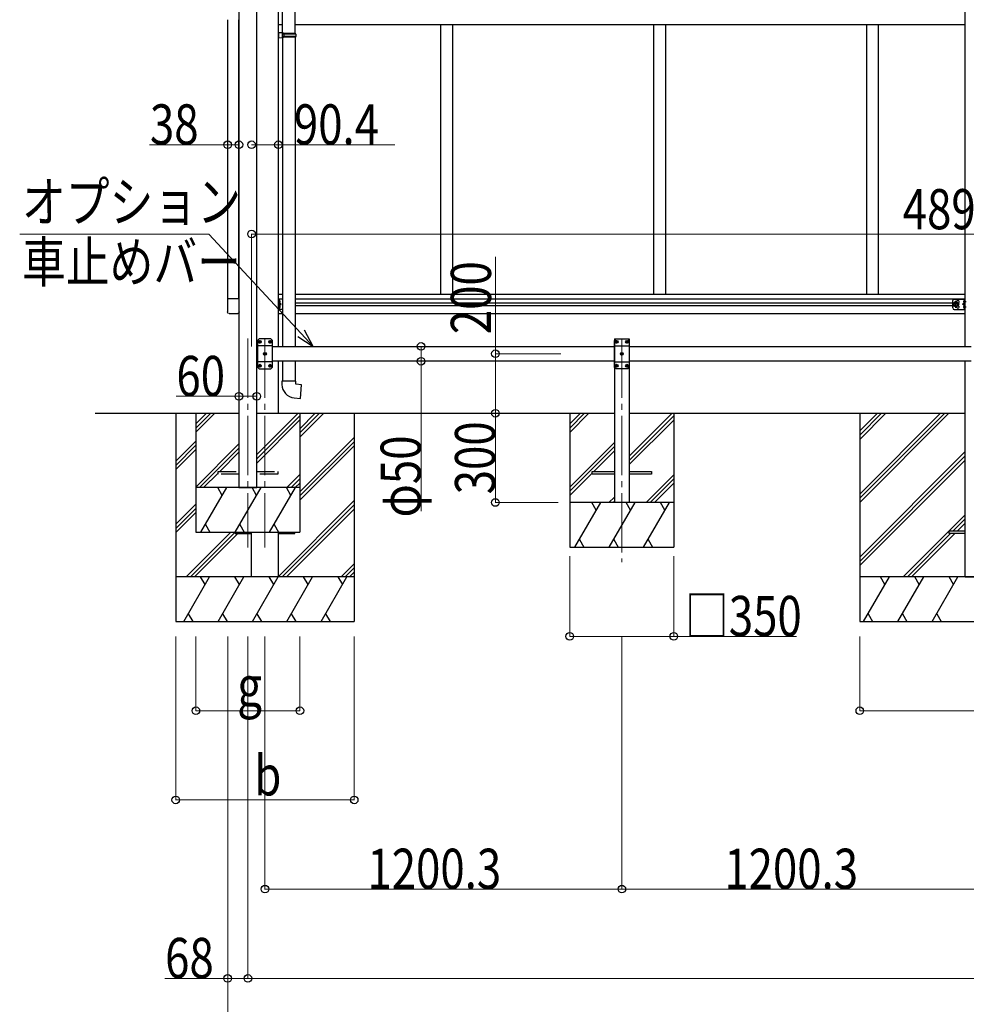
# Model space of a CAD drawing. Units: millimetres. Extents: x 0 to 25230, y 0 to 17820.
# Drawn here: x 6259 to 9442, y 3235 to 6546 of the extents above; entities that cross this region are included whole.
import ezdxf

# ---------------------------------------------------------------- set-up
doc = ezdxf.new("R2010")
doc.units = ezdxf.units.MM
doc.linetypes.add('YCENTER_1', pattern=[13, 10, -1, 1, -1])
doc.linetypes.add('YHIDDEN_1', pattern=[4, 3, -1])
for name, color, linetype, lineweight in [('YKK_12', 2, 'Continuous', 13), ('YKK_13', 4, 'Continuous', 30), ('YKK_A1', 4, 'Continuous', 30), ('YKK_D', 6, 'Continuous', 13)]:
    doc.layers.add(name, color=color, linetype=linetype, lineweight=lineweight)
doc.styles.add('text-b', font='extslim2.shx', dxfattribs={"width": 0.8, "bigfont": 'extfont2.shx'})

msp = doc.modelspace()

# ---------------------------------------------------------------- linework, layer by layer
at = {"layer": 'YKK_12', "linetype": 'YCENTER_1', "ltscale": 20}
for p, q in [((7026.2, 5474.6), (7026.2, 4771.8)), ((7083.7, 5474.6), (7083.7, 4771.8)), ((8283.9, 5474.6), (8283.9, 4721.8))]:
    msp.add_line(p, q, dxfattribs=at)
at = {"layer": 'YKK_13', "ltscale": 25}
for p, q in [((7142.9, 6502), (7142.9, 7446.1)), ((7184.9, 6499.4), (7184.9, 7448.7)), ((7144.9, 6501.9), (7128.9, 6502.4)), ((7128.9, 6502.4), (7128.9, 6484.5)), ((7144.9, 6499.9), (7142.9, 6499.9)), ((7142.9, 6486.9), (7142.9, 6499.9)), ((7185.9, 6499.4), (7142.9, 6499.4)), ((7186.9, 6497.4), (7142.9, 6497.4)), ((7186.9, 6489.4), (7142.9, 6489.4)), ((7144.9, 6499.9), (7144.9, 6501.9)), ((7147.4, 6497.4), (7147.8, 6499.4)), ((7147.4, 6497.4), (7147.4, 6489.4)), ((7147.4, 6489.4), (7147.8, 6487.4)), ((7186.9, 6497.4), (7185.9, 6499.4)), ((7186.9, 6489.4), (7185.9, 6487.4)), ((7186.9, 6497.4), (7186.9, 6489.4)), ((7144.9, 6484.9), (7128.9, 6484.5)), ((7185.9, 6487.4), (7142.9, 6487.4)), ((7144.9, 6486.9), (7142.9, 6486.9)), ((7142.9, 6484.9), (7142.9, 5447.7)), ((7144.9, 6484.9), (7144.9, 6486.9)), ((7184.9, 6487.4), (7184.9, 5447.7)), ((7142.9, 5397.7), (7142.9, 5330.2)), ((7184.9, 5397.7), (7184.9, 5330.2)), ((7186.9, 5330.2), (7140.9, 5330.2)), ((7140.9, 5330.2), (7140.9, 5319.3)), ((7186.9, 5320.2), (7186.9, 5330.2)), ((7206.8, 5318.5), (7186.9, 5320.2)), ((7202.8, 5272.7), (7206.8, 5318.5)), ((7182, 5274.5), (7202.8, 5272.7))]:
    msp.add_line(p, q, dxfattribs=at)
at = {"layer": 'YKK_13'}
for p, q in [((6997.4, 5607.4), (6957.4, 5607.4)), ((6957.4, 5607.4), (6957.4, 5563.7)), ((6997.4, 5563.7), (6997.4, 5607.4)), ((7131.4, 5594), (7131.4, 5602.3)), ((7132.1, 5602.8), (7131.9, 5602.8)), ((7134.6, 5598.7), (7133.8, 5598.6)), ((7133.8, 5598.6), (7133.8, 5597.7)), ((7134.6, 5597.7), (7133.8, 5597.7)), ((9403.2, 5595.7), (9399.5, 5589.2)), ((9410.7, 5595.7), (9403.2, 5595.7)), ((9414.5, 5589.2), (9410.7, 5595.7)), ((9433.3, 5598.7), (9434.1, 5598.6)), ((9433.3, 5597.7), (9434.1, 5597.7)), ((9434.1, 5598.6), (9434.1, 5597.7)), ((9435.8, 5602.8), (9436, 5602.8)), ((9436.5, 5594), (9436.5, 5602.3)), ((7131.4, 5576), (7131.4, 5584.3)), ((7132.1, 5593.5), (7131.9, 5593.5)), ((7132.1, 5584.8), (7131.9, 5584.8)), ((7132.1, 5575.5), (7131.9, 5575.5)), ((7134.6, 5580.7), (7133.8, 5580.6)), ((7133.8, 5580.6), (7133.8, 5579.7)), ((7134.6, 5579.7), (7133.8, 5579.7)), ((9403.2, 5582.7), (9399.5, 5589.2)), ((9410.7, 5582.7), (9403.2, 5582.7)), ((9414.5, 5589.2), (9410.7, 5582.7)), ((9433.3, 5580.7), (9434.1, 5580.6)), ((9433.3, 5579.7), (9434.1, 5579.7)), ((9434.1, 5580.6), (9434.1, 5579.7)), ((9435.8, 5593.5), (9436, 5593.5)), ((9435.8, 5584.8), (9436, 5584.8)), ((9435.8, 5575.5), (9436, 5575.5)), ((9436.5, 5576), (9436.5, 5584.3)), ((6962.9, 5558.2), (6991.9, 5558.2)), ((7064.1, 5463.1), (7065, 5463.1)), ((7065, 5463.1), (7065.5, 5463.3)), ((7065.8, 5463.8), (7065.5, 5463.3)), ((7065.8, 5464.8), (7065.8, 5463.8)), ((7066.6, 5464.8), (7066.6, 5463.8)), ((7066.6, 5463.8), (7066.8, 5463.3)), ((7067.3, 5463.1), (7066.8, 5463.3)), ((7068.3, 5463.1), (7067.3, 5463.1)), ((7099.1, 5463.1), (7100, 5463.1)), ((7100, 5463.1), (7100.5, 5463.3)), ((7100.8, 5463.8), (7100.5, 5463.3)), ((7100.8, 5464.8), (7100.8, 5463.8)), ((7101.6, 5464.8), (7101.6, 5463.8)), ((7101.6, 5463.8), (7101.8, 5463.3)), ((7102.3, 5463.1), (7101.8, 5463.3)), ((7103.3, 5463.1), (7102.3, 5463.1)), ((8264.3, 5463.1), (8265.3, 5463.1)), ((8265.3, 5463.1), (8265.8, 5463.3)), ((8266, 5463.8), (8265.8, 5463.3)), ((8266, 5464.8), (8266, 5463.8)), ((8266.8, 5464.8), (8266.9, 5463.8)), ((8266.9, 5463.8), (8267.1, 5463.3)), ((8267.6, 5463.1), (8267.1, 5463.3)), ((8268.5, 5463.1), (8267.6, 5463.1)), ((8299.3, 5463.1), (8300.3, 5463.1)), ((8300.3, 5463.1), (8300.8, 5463.3)), ((8301, 5463.8), (8300.8, 5463.3)), ((8301, 5464.8), (8301, 5463.8)), ((8301.8, 5464.8), (8301.9, 5463.8)), ((8301.9, 5463.8), (8302.1, 5463.3)), ((8302.6, 5463.1), (8302.1, 5463.3)), ((8303.5, 5463.1), (8302.6, 5463.1)), ((7064.1, 5462.3), (7065, 5462.3)), ((7065, 5462.3), (7065.5, 5462)), ((7065.8, 5461.5), (7065.5, 5462)), ((7065.8, 5460.6), (7065.8, 5461.5)), ((7066.6, 5461.5), (7066.8, 5462)), ((7066.6, 5460.6), (7066.6, 5461.5)), ((7067.3, 5462.3), (7066.8, 5462)), ((7068.3, 5462.3), (7067.3, 5462.3)), ((7099.1, 5462.3), (7100, 5462.3)), ((7100, 5462.3), (7100.5, 5462)), ((7100.8, 5461.5), (7100.5, 5462)), ((7100.8, 5460.6), (7100.8, 5461.5)), ((7101.6, 5461.5), (7101.8, 5462)), ((7101.6, 5460.6), (7101.6, 5461.5)), ((7102.3, 5462.3), (7101.8, 5462)), ((7103.3, 5462.3), (7102.3, 5462.3)), ((8264.3, 5462.3), (8265.3, 5462.3)), ((8265.3, 5462.3), (8265.8, 5462)), ((8266, 5461.5), (8265.8, 5462)), ((8266, 5460.6), (8266, 5461.5)), ((8266.8, 5460.6), (8266.9, 5461.5)), ((8266.9, 5461.5), (8267.1, 5462)), ((8267.6, 5462.3), (8267.1, 5462)), ((8268.5, 5462.3), (8267.6, 5462.3)), ((8299.3, 5462.3), (8300.3, 5462.3)), ((8300.3, 5462.3), (8300.8, 5462)), ((8301, 5461.5), (8300.8, 5462)), ((8301, 5460.6), (8301, 5461.5)), ((8301.8, 5460.6), (8301.9, 5461.5)), ((8301.9, 5461.5), (8302.1, 5462)), ((8302.6, 5462.3), (8302.1, 5462)), ((8303.5, 5462.3), (8302.6, 5462.3)), ((7081.6, 5423.1), (7082.5, 5423.1)), ((7081.6, 5422.3), (7082.5, 5422.3)), ((7082.5, 5423.1), (7083, 5423.3)), ((7082.5, 5422.3), (7083, 5422)), ((7083.3, 5423.8), (7083, 5423.3)), ((7083.3, 5421.5), (7083, 5422)), ((7083.3, 5424.8), (7083.3, 5423.8)), ((7083.3, 5420.6), (7083.3, 5421.5)), ((7084.1, 5424.8), (7084.1, 5423.8)), ((7084.1, 5423.8), (7084.3, 5423.3)), ((7084.1, 5421.5), (7084.3, 5422)), ((7084.1, 5420.6), (7084.1, 5421.5)), ((7084.8, 5423.1), (7084.3, 5423.3)), ((7084.8, 5422.3), (7084.3, 5422)), ((7085.8, 5423.1), (7084.8, 5423.1)), ((7085.8, 5422.3), (7084.8, 5422.3)), ((8281.8, 5423.1), (8282.8, 5423.1)), ((8281.8, 5422.3), (8282.8, 5422.3)), ((8282.8, 5423.1), (8283.3, 5423.3)), ((8282.8, 5422.3), (8283.3, 5422)), ((8283.5, 5423.8), (8283.3, 5423.3)), ((8283.5, 5421.5), (8283.3, 5422)), ((8283.5, 5424.8), (8283.5, 5423.8)), ((8283.5, 5420.6), (8283.5, 5421.5)), ((8284.3, 5424.8), (8284.4, 5423.8)), ((8284.3, 5420.6), (8284.4, 5421.5)), ((8284.4, 5423.8), (8284.6, 5423.3)), ((8284.4, 5421.5), (8284.6, 5422)), ((8285.1, 5423.1), (8284.6, 5423.3)), ((8285.1, 5422.3), (8284.6, 5422)), ((8286, 5423.1), (8285.1, 5423.1)), ((8286, 5422.3), (8285.1, 5422.3)), ((7064.1, 5383.1), (7065, 5383.1)), ((7064.1, 5382.3), (7065, 5382.3)), ((7065, 5383.1), (7065.5, 5383.3)), ((7065, 5382.3), (7065.5, 5382)), ((7065.8, 5383.8), (7065.5, 5383.3)), ((7065.8, 5381.5), (7065.5, 5382)), ((7065.8, 5384.8), (7065.8, 5383.8)), ((7065.8, 5380.6), (7065.8, 5381.5)), ((7066.6, 5384.8), (7066.6, 5383.8)), ((7066.6, 5383.8), (7066.8, 5383.3)), ((7066.6, 5381.5), (7066.8, 5382)), ((7066.6, 5380.6), (7066.6, 5381.5)), ((7067.3, 5383.1), (7066.8, 5383.3)), ((7067.3, 5382.3), (7066.8, 5382)), ((7068.3, 5383.1), (7067.3, 5383.1)), ((7068.3, 5382.3), (7067.3, 5382.3)), ((7099.1, 5383.1), (7100, 5383.1)), ((7099.1, 5382.3), (7100, 5382.3)), ((7100, 5383.1), (7100.5, 5383.3)), ((7100, 5382.3), (7100.5, 5382)), ((7100.8, 5383.8), (7100.5, 5383.3)), ((7100.8, 5381.5), (7100.5, 5382)), ((7100.8, 5384.8), (7100.8, 5383.8)), ((7100.8, 5380.6), (7100.8, 5381.5)), ((7101.6, 5384.8), (7101.6, 5383.8)), ((7101.6, 5383.8), (7101.8, 5383.3)), ((7101.6, 5381.5), (7101.8, 5382)), ((7101.6, 5380.6), (7101.6, 5381.5)), ((7102.3, 5383.1), (7101.8, 5383.3)), ((7102.3, 5382.3), (7101.8, 5382)), ((7103.3, 5383.1), (7102.3, 5383.1)), ((7103.3, 5382.3), (7102.3, 5382.3)), ((8264.3, 5383.1), (8265.3, 5383.1)), ((8264.3, 5382.3), (8265.3, 5382.3)), ((8265.3, 5383.1), (8265.8, 5383.3)), ((8265.3, 5382.3), (8265.8, 5382)), ((8266, 5383.8), (8265.8, 5383.3)), ((8266, 5381.5), (8265.8, 5382)), ((8266, 5384.8), (8266, 5383.8)), ((8266, 5380.6), (8266, 5381.5)), ((8266.8, 5384.8), (8266.9, 5383.8)), ((8266.8, 5380.6), (8266.9, 5381.5)), ((8266.9, 5383.8), (8267.1, 5383.3)), ((8266.9, 5381.5), (8267.1, 5382)), ((8267.6, 5383.1), (8267.1, 5383.3)), ((8267.6, 5382.3), (8267.1, 5382)), ((8268.5, 5383.1), (8267.6, 5383.1)), ((8268.5, 5382.3), (8267.6, 5382.3)), ((8299.3, 5383.1), (8300.3, 5383.1)), ((8299.3, 5382.3), (8300.3, 5382.3)), ((8300.3, 5383.1), (8300.8, 5383.3)), ((8300.3, 5382.3), (8300.8, 5382)), ((8301, 5383.8), (8300.8, 5383.3)), ((8301, 5381.5), (8300.8, 5382)), ((8301, 5384.8), (8301, 5383.8)), ((8301, 5380.6), (8301, 5381.5)), ((8301.8, 5384.8), (8301.9, 5383.8)), ((8301.8, 5380.6), (8301.9, 5381.5)), ((8301.9, 5383.8), (8302.1, 5383.3)), ((8301.9, 5381.5), (8302.1, 5382)), ((8302.6, 5383.1), (8302.1, 5383.3)), ((8302.6, 5382.3), (8302.1, 5382)), ((8303.5, 5383.1), (8302.6, 5383.1)), ((8303.5, 5382.3), (8302.6, 5382.3)), ((8183.9, 5018.2), (8183.9, 5027.2)), ((8183.9, 5027.2), (8258.9, 5027.2)), ((8258.9, 5018.2), (8183.9, 5018.2)), ((8308.9, 5027.2), (8383.9, 5027.2)), ((8383.9, 5018.2), (8308.9, 5018.2)), ((8383.9, 5027.2), (8383.9, 5018.2)), ((6983.7, 4822.7), (6983.7, 4818.2)), ((6983.7, 4822.7), (6983.7, 4818.2)), ((6983.7, 4818.2), (7038.5, 4818.2)), ((6983.7, 4818.2), (7038.5, 4818.2)), ((7128.9, 4818.2), (7183.7, 4818.2)), ((7128.9, 4818.2), (7183.7, 4818.2)), ((7183.7, 4818.2), (7183.7, 4822.7)), ((7183.7, 4818.2), (7183.7, 4822.7)), ((9384.2, 4818.2), (9384.2, 4827.2)), ((9384.2, 4827.2), (9439, 4827.2)), ((9439, 4818.2), (9384.2, 4818.2))]:
    msp.add_line(p, q, dxfattribs=at)
at = {"layer": 'YKK_13', "linetype": 'YCENTER_1'}
for p, q in [((7136.3, 5598.2), (7126.4, 5598.2)), ((9407, 5577.7), (9407, 5600.7)), ((9431.6, 5598.2), (9441.5, 5598.2)), ((7136.3, 5580.2), (7126.4, 5580.2)), ((9419.5, 5589.2), (9394.5, 5589.2)), ((9431.6, 5580.2), (9441.5, 5580.2)), ((7060.5, 5462.7), (7071.9, 5462.7)), ((7066.2, 5457), (7066.2, 5468.4)), ((7095.5, 5462.7), (7106.9, 5462.7)), ((7101.2, 5457), (7101.2, 5468.4)), ((8272.1, 5462.7), (8260.7, 5462.7)), ((8266.4, 5457), (8266.4, 5468.4)), ((8307.1, 5462.7), (8295.7, 5462.7)), ((8301.4, 5457), (8301.4, 5468.4)), ((7078, 5422.7), (7089.4, 5422.7)), ((7083.7, 5417), (7083.7, 5428.4)), ((8289.6, 5422.7), (8278.2, 5422.7)), ((8283.9, 5417), (8283.9, 5428.4)), ((7060.5, 5382.7), (7071.9, 5382.7)), ((7066.2, 5377), (7066.2, 5388.4)), ((7095.5, 5382.7), (7106.9, 5382.7)), ((7101.2, 5377), (7101.2, 5388.4)), ((8272.1, 5382.7), (8260.7, 5382.7)), ((8266.4, 5377), (8266.4, 5388.4)), ((8307.1, 5382.7), (8295.7, 5382.7)), ((8301.4, 5377), (8301.4, 5388.4))]:
    msp.add_line(p, q, dxfattribs=at)
at = {"layer": 'YKK_13', "lineweight": 30}
for p, q in [((7128.9, 5571.7), (7128.9, 5606.7)), ((7142.9, 5606.7), (7128.9, 5606.7)), ((7131.4, 5571.7), (7131.4, 5606.7)), ((9397, 5576.7), (9397, 5601.7)), ((9402, 5606.7), (9439, 5606.7)), ((9436.5, 5571.7), (9436.5, 5606.7)), ((9439, 5571.7), (9439, 5606.7)), ((7142.9, 5571.7), (7128.9, 5571.7)), ((7131.4, 5589.2), (7138.4, 5589.2)), ((7138.4, 5589.2), (7132.3, 5593.5)), ((7132.3, 5584.8), (7138.4, 5589.2)), ((9402, 5571.7), (9439, 5571.7)), ((9429.5, 5589.2), (9435.6, 5593.5)), ((9435.6, 5584.8), (9429.5, 5589.2)), ((9436.5, 5589.2), (9429.5, 5589.2)), ((7063.7, 5472.7), (7058.7, 5467.7)), ((7058.7, 5467.7), (7058.7, 5377.7)), ((7103.7, 5472.7), (7063.7, 5472.7)), ((7103.7, 5472.7), (7108.7, 5467.7)), ((7108.7, 5377.7), (7108.7, 5467.7)), ((8263.9, 5472.7), (8258.9, 5467.7)), ((8258.9, 5377.7), (8258.9, 5467.7)), ((8263.9, 5472.7), (8303.9, 5472.7)), ((8303.9, 5472.7), (8308.9, 5467.7)), ((8308.9, 5467.7), (8308.9, 5377.7)), ((7108.7, 5450), (7058.7, 5450)), ((8258.9, 5450), (8308.9, 5450)), ((7108.7, 5395.4), (7058.7, 5395.4)), ((7063.7, 5372.7), (7058.7, 5377.7)), ((7063.7, 5372.7), (7103.7, 5372.7)), ((7103.7, 5372.7), (7108.7, 5377.7)), ((8258.9, 5395.4), (8308.9, 5395.4)), ((8263.9, 5372.7), (8258.9, 5377.7)), ((8303.9, 5372.7), (8263.9, 5372.7)), ((8303.9, 5372.7), (8308.9, 5377.7))]:
    msp.add_line(p, q, dxfattribs=at)
at = {"layer": 'YKK_13', "linetype": 'YHIDDEN_1', "ltscale": 20}
for p, q in [((6926.4, 5018.2), (6926.4, 5027.2)), ((6926.4, 5027.2), (6996.2, 5027.2)), ((6996.2, 5018.2), (6926.4, 5018.2)), ((7056.2, 5027.2), (7126.4, 5027.2)), ((7126.4, 5018.2), (7056.2, 5018.2)), ((7126.4, 5027.2), (7126.4, 5018.2))]:
    msp.add_line(p, q, dxfattribs=at)
at = {"layer": 'YKK_13', "lineweight": 30}
for radius in [8.5, 7.5]:
    msp.add_circle((9407, 5589.2), radius, dxfattribs=at)
at = {"layer": 'YKK_13'}
for centre, radius in [((9407, 5589.2), 6.5), ((7066.2, 5462.7), 4.7), ((7101.2, 5462.7), 4.7), ((8266.4, 5462.7), 4.7), ((8301.4, 5462.7), 4.7), ((7083.7, 5422.7), 4.7), ((8283.9, 5422.7), 4.7), ((7066.2, 5382.7), 4.7), ((7101.2, 5382.7), 4.7), ((8266.4, 5382.7), 4.7), ((8301.4, 5382.7), 4.7)]:
    msp.add_circle(centre, radius, dxfattribs=at)
for centre, radius, start, end in [((7131.9, 5602.3), 0.5, 90, 180), ((7132.1, 5602), 0.8, 47.7642, 90), ((7128.6, 5598.2), 6, 4.828, 47.7642), ((7128.6, 5598.2), 6, 312.2358, 355.172), ((9439.3, 5598.2), 6, 132.2358, 175.172), ((9439.3, 5598.2), 6, 184.828, 227.7642), ((9435.8, 5602), 0.8, 90, 132.2358), ((9436, 5602.3), 0.5, 0, 90), ((7131.9, 5594), 0.5, 180, 270), ((7131.9, 5584.3), 0.5, 90, 180), ((7131.9, 5576), 0.5, 180, 270), ((7132.1, 5594.3), 0.8, 270, 312.2358), ((7132.1, 5584), 0.8, 47.7642, 90), ((7132.1, 5576.3), 0.8, 270, 312.2358), ((7128.6, 5580.2), 6, 4.828, 47.7642), ((7128.6, 5580.2), 6, 312.2358, 355.172), ((9439.3, 5580.2), 6, 132.2358, 175.172), ((9439.3, 5580.2), 6, 184.828, 227.7642), ((9435.8, 5594.3), 0.8, 227.7642, 270), ((9435.8, 5584), 0.8, 90, 132.2358), ((9435.8, 5576.3), 0.8, 227.7642, 270), ((9436, 5594), 0.5, 270, 0), ((9436, 5584.3), 0.5, 0, 90), ((9436, 5576), 0.5, 270, 0), ((7066.2, 5462.7), 2.15, 169.288, 190.712), ((7066.2, 5462.7), 2.15, 79.288, 100.712), ((7066.2, 5462.7), 2.15, 349.288, 10.712), ((7101.2, 5462.7), 2.15, 169.288, 190.712), ((7101.2, 5462.7), 2.15, 79.288, 100.712), ((7101.2, 5462.7), 2.15, 349.288, 10.712), ((8266.4, 5462.7), 2.15, 169.288, 190.712), ((8266.4, 5462.7), 2.15, 79.288, 100.712), ((8266.4, 5462.7), 2.15, 349.288, 10.712), ((8301.4, 5462.7), 2.15, 169.288, 190.712), ((8301.4, 5462.7), 2.15, 79.288, 100.712), ((8301.4, 5462.7), 2.15, 349.288, 10.712), ((7066.2, 5462.7), 2.15, 259.288, 280.712), ((7101.2, 5462.7), 2.15, 259.288, 280.712), ((8266.4, 5462.7), 2.15, 259.288, 280.712), ((8301.4, 5462.7), 2.15, 259.288, 280.712), ((7083.7, 5422.7), 2.15, 169.288, 190.712), ((7083.7, 5422.7), 2.15, 79.288, 100.712), ((7083.7, 5422.7), 2.15, 259.288, 280.712), ((7083.7, 5422.7), 2.15, 349.288, 10.712), ((8283.9, 5422.7), 2.15, 169.288, 190.712), ((8283.9, 5422.7), 2.15, 79.288, 100.712), ((8283.9, 5422.7), 2.15, 259.288, 280.712), ((8283.9, 5422.7), 2.15, 349.288, 10.712), ((7066.2, 5382.7), 2.15, 169.288, 190.712), ((7066.2, 5382.7), 2.15, 79.288, 100.712), ((7066.2, 5382.7), 2.15, 259.288, 280.712), ((7066.2, 5382.7), 2.15, 349.288, 10.712), ((7101.2, 5382.7), 2.15, 169.288, 190.712), ((7101.2, 5382.7), 2.15, 79.288, 100.712), ((7101.2, 5382.7), 2.15, 259.288, 280.712), ((7101.2, 5382.7), 2.15, 349.288, 10.712), ((8266.4, 5382.7), 2.15, 169.288, 190.712), ((8266.4, 5382.7), 2.15, 79.288, 100.712), ((8266.4, 5382.7), 2.15, 259.288, 280.712), ((8266.4, 5382.7), 2.15, 349.288, 10.712), ((8301.4, 5382.7), 2.15, 169.288, 190.712), ((8301.4, 5382.7), 2.15, 79.288, 100.712), ((8301.4, 5382.7), 2.15, 259.288, 280.712), ((8301.4, 5382.7), 2.15, 349.288, 10.712), ((7185.9, 5319.3), 45, 180, 265)]:
    msp.add_arc(centre, radius, start, end, dxfattribs=at)
at = {"layer": 'YKK_13', "lineweight": 30}
for centre, radius, start, end in [((9402, 5601.7), 5, 90, 180), ((9414, 5597.7), 4.25, 274.7608, 186.2943), ((9402, 5576.7), 5, 180, 270), ((9414, 5580.7), 4.25, 173.7057, 85.2392)]:
    msp.add_arc(centre, radius, start, end, dxfattribs=at)
at = {"layer": 'YKK_13', "extrusion": (0, 0, -1)}
for centre, major_axis in [((6962.9, 5563.7), (-3.9, -3.9)), ((6991.9, 5563.7), (3.9, -3.9))]:
    msp.add_ellipse(centre, major_axis=major_axis, ratio=0.997265, start_param=5.499157, end_param=7.067214, dxfattribs=at)
at = {"layer": 'YKK_A1'}
for p, q in [((6996.2, 7942.5), (6996.2, 4972.7)), ((7056.2, 4972.7), (7056.2, 7915.8)), ((6958.7, 5607.4), (6958.7, 6546)), ((6996.2, 5607.4), (6996.2, 6546)), ((7128.9, 6530.2), (7142.9, 6530.2)), ((7184.9, 6530.2), (9439, 6530.2)), ((7674.2, 6530.2), (7674.2, 5623.2)), ((7674.2, 6530.2), (7674.2, 5623.2)), ((7714.2, 6530.2), (7714.2, 5623.2)), ((8390.2, 6530.2), (8390.2, 5623.2)), ((8430.2, 6530.2), (8430.2, 5623.2)), ((9106.2, 6530.2), (9106.2, 5623.2)), ((9146.2, 6530.2), (9146.2, 5623.2)), ((7128.9, 5623.2), (7142.9, 5623.2)), ((7128.9, 5607.2), (7142.9, 5607.2)), ((7184.9, 5623.2), (9439, 5623.2)), ((7184.9, 5607.2), (9439, 5607.2)), ((7184.9, 5593.7), (9397, 5593.7)), ((7184.9, 5584.7), (9397, 5584.7)), ((7128.9, 5558.7), (7142.9, 5558.7)), ((7184.9, 5558.7), (9439, 5558.7)), ((7056.2, 5447.7), (7058.7, 5447.7)), ((7108.7, 5447.7), (8258.9, 5447.7)), ((8308.9, 5447.7), (9459.2, 5447.7)), ((7058.7, 5397.7), (7056.2, 5397.7)), ((8258.9, 5397.7), (7108.7, 5397.7)), ((9459.2, 5397.7), (8308.9, 5397.7)), ((6513, 5222.7), (6996.2, 5222.7)), ((6783.7, 5222.7), (6783.7, 4522.7)), ((6851.2, 5222.7), (6851.2, 4822.7)), ((6851.2, 5186.9), (6886.9, 5222.7)), ((6851.2, 5172.8), (6901.1, 5222.7)), ((6851.2, 5158.7), (6915.2, 5222.7)), ((7056.2, 5222.7), (8258.9, 5222.7)), ((7056.2, 5083.6), (7195.3, 5222.7)), ((7056.2, 5069.4), (7201.2, 5214.4)), ((7056.2, 5055.3), (7201.2, 5200.3)), ((7201.2, 5222.7), (7201.2, 4822.7)), ((7201.2, 5142.5), (7281.3, 5222.7)), ((7201.2, 5170.8), (7253, 5222.7)), ((7201.2, 5156.7), (7267.2, 5222.7)), ((7383.7, 5222.7), (7383.7, 4522.7)), ((8108.7, 5222.7), (8108.7, 4772.7)), ((8108.7, 5186.7), (8144.7, 5222.7)), ((8108.7, 5172.5), (8158.8, 5222.7)), ((8108.7, 5158.4), (8172.9, 5222.7)), ((8308.9, 5222.7), (9439, 5222.7)), ((8308.9, 5078.6), (8453, 5222.7)), ((8308.9, 5064.4), (8458.7, 5214.2)), ((8308.9, 5050.3), (8458.7, 5200)), ((8458.7, 5222.7), (8458.7, 4772.7)), ((7201.2, 4958.7), (7383.7, 5141.2)), ((6783.7, 5061.7), (6851.2, 5129.2)), ((6783.7, 5047.5), (6851.2, 5115)), ((6783.7, 5033.4), (6851.2, 5100.9)), ((6851.2, 4974.8), (6996.2, 5119.8)), ((6863.2, 4972.7), (6996.2, 5105.7)), ((7201.2, 4944.6), (7383.7, 5127)), ((7201.2, 4930.4), (7383.7, 5112.9)), ((8108.7, 4974.6), (8258.9, 5124.8)), ((8108.7, 4960.4), (8258.9, 5110.7)), ((6931.8, 5027.2), (6996.2, 5091.5)), ((8189.6, 5027.2), (8258.9, 5096.5)), ((6877.3, 4972.7), (6926.4, 5021.8)), ((7157.4, 4972.7), (7201.2, 5016.4)), ((7171.6, 4972.7), (7201.2, 5002.3)), ((8108.7, 4946.3), (8183.9, 5021.5)), ((8365.2, 4922.7), (8458.7, 5016.2)), ((8379.3, 4922.7), (8458.7, 5002)), ((7201.2, 4972.7), (6851.2, 4972.7)), ((6868.4, 4822.7), (6955, 4972.7)), ((6940, 4946.7), (6925, 4972.7)), ((6983.9, 4822.7), (7070.5, 4972.7)), ((6996.2, 4972.7), (7056.2, 4972.7)), ((7055.5, 4946.7), (7040.5, 4972.7)), ((7099.4, 4822.7), (7186, 4972.7)), ((7171, 4946.7), (7156, 4972.7)), ((7185.7, 4972.7), (7201.2, 4988.2)), ((8393.4, 4922.7), (8458.7, 4987.9)), ((8240.6, 4922.7), (8258.9, 4941)), ((6783.7, 4849.6), (6851.2, 4917.1)), ((6783.7, 4835.4), (6851.2, 4902.9)), ((7128.9, 4674.3), (7383.7, 4929.1)), ((7141.4, 4672.7), (7383.7, 4914.9)), ((7155.6, 4672.7), (7383.7, 4900.8)), ((8458.7, 4922.7), (8108.7, 4922.7)), ((8126.2, 4772.7), (8212.8, 4922.7)), ((8197.8, 4896.7), (8182.8, 4922.7)), ((8241.6, 4772.7), (8328.2, 4922.7)), ((8254.8, 4922.7), (8258.9, 4926.8)), ((8313.2, 4896.7), (8298.2, 4922.7)), ((8357.1, 4772.7), (8443.7, 4922.7)), ((8428.7, 4896.7), (8413.7, 4922.7)), ((6783.7, 4821.3), (6851.2, 4888.8)), ((6883.4, 4848.6), (6898.4, 4822.7)), ((6998.9, 4848.6), (7013.9, 4822.7)), ((7114.4, 4848.6), (7129.4, 4822.7)), ((6818.9, 4672.7), (6968.9, 4822.7)), ((6833.1, 4672.7), (6983.1, 4822.7)), ((6847.2, 4672.7), (6992.7, 4818.2)), ((6851.2, 4822.7), (7201.2, 4822.7)), ((8108.7, 4772.7), (8458.7, 4772.7)), ((8141.2, 4798.6), (8156.2, 4772.7)), ((8256.6, 4798.6), (8271.6, 4772.7)), ((8372.1, 4798.6), (8387.1, 4772.7)), ((7339.4, 4672.7), (7383.7, 4716.9)), ((7353.6, 4672.7), (7383.7, 4702.8)), ((7383.7, 4672.7), (6783.7, 4672.7)), ((6810.7, 4522.7), (6897.3, 4672.7)), ((6882.3, 4646.7), (6867.3, 4672.7)), ((6926.2, 4522.7), (7012.8, 4672.7)), ((6997.8, 4646.7), (6982.8, 4672.7)), ((7041.6, 4522.7), (7128.2, 4672.7)), ((7113.2, 4646.7), (7098.2, 4672.7)), ((7157.1, 4522.7), (7243.7, 4672.7)), ((7228.7, 4646.7), (7213.7, 4672.7)), ((7272.6, 4522.7), (7359.2, 4672.7)), ((7329.2, 4672.7), (7344.2, 4646.7)), ((7367.7, 4672.7), (7383.7, 4688.6)), ((6825.7, 4548.6), (6840.7, 4522.7)), ((6941.2, 4548.6), (6956.2, 4522.7)), ((7056.6, 4548.6), (7071.6, 4522.7)), ((7172.1, 4548.6), (7187.1, 4522.7)), ((7287.6, 4548.6), (7302.6, 4522.7)), ((6783.7, 4522.7), (7383.7, 4522.7))]:
    msp.add_line(p, q, dxfattribs=at)
at = {"layer": 'YKK_A1', "ltscale": 2}
for p, q in [((7128.9, 5447.7), (7128.9, 7707.7)), ((9439, 5447.7), (9439, 7707.7)), ((7128.9, 5222.7), (7128.9, 5397.7)), ((9439, 5222.7), (9439, 5397.7)), ((9439, 4672.7), (9439, 5222.7)), ((7038.5, 4672.7), (7038.5, 4822.7)), ((7128.9, 4672.7), (7128.9, 4822.7)), ((7128.9, 4672.7), (7038.5, 4672.7)), ((9439, 4672.7), (9529.4, 4672.7))]:
    msp.add_line(p, q, dxfattribs=at)
at = {"layer": 'YKK_A1', "lineweight": 30}
for p, q in [((8258.9, 5472.7), (8258.9, 4922.7)), ((8258.9, 5472.7), (8308.9, 5472.7)), ((8308.9, 5472.7), (8308.9, 4922.7)), ((8308.9, 4922.7), (8258.9, 4922.7))]:
    msp.add_line(p, q, dxfattribs=at)
at = {"layer": 'YKK_A1', "ltscale": 25}
msp.add_line((9084.2, 5222.7), (9084.2, 4522.7), dxfattribs=at)
at = {"layer": 'YKK_A1', "linetype": 'Continuous', "ltscale": 25}
for p, q in [((9084.2, 4951.2), (9355.7, 5222.7)), ((9084.2, 4937), (9369.8, 5222.7)), ((9084.2, 4922.9), (9384, 5222.7)), ((9084.2, 5163.3), (9143.6, 5222.7)), ((9084.2, 5149.2), (9157.7, 5222.7)), ((9084.2, 5135), (9171.8, 5222.7)), ((9084.2, 4739), (9439, 5093.8)), ((9084.2, 4724.9), (9439, 5079.7)), ((9084.2, 4710.8), (9439, 5065.6)), ((9229.9, 4672.7), (9439, 4881.7)), ((9398.6, 4827.2), (9439, 4867.6)), ((9412.7, 4827.2), (9439, 4853.4)), ((9244.1, 4672.7), (9389.6, 4818.2)), ((9258.2, 4672.7), (9403.7, 4818.2)), ((9884.2, 4672.7), (9084.2, 4672.7)), ((9096.9, 4522.7), (9183.5, 4672.7)), ((9168.5, 4646.7), (9153.5, 4672.7)), ((9212.4, 4522.7), (9299, 4672.7)), ((9284, 4646.7), (9269, 4672.7)), ((9327.8, 4522.7), (9414.4, 4672.7)), ((9399.4, 4646.7), (9384.4, 4672.7)), ((9111.9, 4548.6), (9126.9, 4522.7)), ((9227.4, 4548.6), (9242.4, 4522.7)), ((9342.8, 4548.7), (9357.8, 4522.7)), ((9084.2, 4522.7), (9884.2, 4522.7))]:
    msp.add_line(p, q, dxfattribs=at)
at = {"layer": 'YKK_D'}
for p, q in [((6958.2, 6125.5), (6695.8, 6125.5)), ((6996.2, 6125.5), (6958.2, 6125.5)), ((7038.5, 6125.5), (7128.9, 6125.5)), ((7128.9, 6125.5), (7520.3, 6125.5)), ((7038.5, 5446.7), (7038.5, 5826.5)), ((11929.9, 5825.5), (7038.5, 5825.5)), ((7858.7, 5422.7), (7858.7, 5748.5)), ((7608.7, 5447.7), (7608.7, 5397.7)), ((7608.7, 5397.7), (7608.7, 4893.1)), ((8078.7, 5422.7), (7857.7, 5422.7)), ((7858.7, 5222.7), (7858.7, 5422.7)), ((6996.2, 5279.7), (6784.8, 5279.7)), ((7056.2, 5279.7), (6996.2, 5279.7)), ((7959, 5222.7), (7857.7, 5222.7)), ((7959, 5222.7), (7857.7, 5222.7)), ((7858.7, 5222.7), (7858.7, 4922.7)), ((8069.5, 4922.7), (7857.7, 4922.7)), ((8108.7, 4742.7), (8108.7, 4471.7)), ((8458.7, 4742.7), (8458.7, 4471.7)), ((6783.7, 4472.7), (6783.7, 3921.7)), ((6851.2, 4472.7), (6851.2, 4221.7)), ((6958.2, 4472.7), (6958.2, 3021.7)), ((6958.2, 4472.7), (6958.2, 3321.7)), ((7026.2, 4472.7), (7026.2, 3321.7)), ((7026.2, 4472.7), (7026.2, 3321.7)), ((7083.7, 4472.7), (7083.7, 3621.7)), ((7201.2, 4472.7), (7201.2, 4221.7)), ((7383.7, 4472.7), (7383.7, 3921.7)), ((8108.7, 4472.7), (8458.7, 4472.7)), ((8283.9, 4472.7), (8283.9, 3621.7)), ((8283.9, 4472.7), (8283.9, 3621.7)), ((8458.7, 4472.7), (8871.7, 4472.7)), ((9084.2, 4472.7), (9084.2, 4221.7)), ((6851.2, 4222.7), (7201.2, 4222.7)), ((9084.2, 4222.7), (9884.2, 4222.7)), ((6783.7, 3922.7), (7383.7, 3922.7)), ((8283.9, 3622.7), (7083.7, 3622.7)), ((8283.9, 3622.7), (9484.2, 3622.7)), ((6958.2, 3322.7), (6746.8, 3322.7)), ((7026.2, 3322.7), (6958.2, 3322.7)), ((7026.2, 3322.7), (14806.2, 3322.7))]:
    msp.add_line(p, q, dxfattribs=at)
at = {"layer": 'YKK_D', "extrusion": (0, 0, -1)}
for p, q in [((6895, 5825.5), (6258.7, 5825.5)), ((7205.4, 5491.3), (6895, 5825.5))]:
    msp.add_line(p, q, dxfattribs=at)
at = {"layer": 'YKK_D', "linetype": 'ByBlock', "lineweight": -2, "extrusion": (0, 0, -1)}
for p, q in [((7245.9, 5447.7), (7217.1, 5502.1)), ((7193.7, 5480.4), (7245.9, 5447.7)), ((7245.9, 5447.7), (7205.4, 5491.3))]:
    msp.add_line(p, q, dxfattribs=at)
at = {"layer": 'YKK_D', "linetype": 'ByBlock', "lineweight": -2}
for centre in [(6958.2, 6125.5), (6996.2, 6125.5), (7038.5, 6125.5), (7128.9, 6125.5), (7038.5, 5825.5), (7608.7, 5447.7), (7858.7, 5422.7), (7608.7, 5397.7), (6996.2, 5279.7), (7056.2, 5279.7), (7858.7, 5222.7), (7858.7, 5222.7), (7858.7, 4922.7), (8108.7, 4472.7), (8458.7, 4472.7), (6851.2, 4222.7), (7201.2, 4222.7), (9084.2, 4222.7), (6783.7, 3922.7), (7383.7, 3922.7), (7083.7, 3622.7), (8283.9, 3622.7), (8283.9, 3622.7), (6958.2, 3322.7), (7026.2, 3322.7), (7026.2, 3322.7)]:
    msp.add_circle(centre, 12.8, dxfattribs=at)

# ---------------------------------------------------------------- texts
at = {"layer": 'YKK_D', "style": 'text-b', "width": 0.8}
for s, p in [('38', (6696.8, 6126.5)), ('90.4', (7180.9, 6126.5)), ('オプション', (6266.3, 5866.4)), ('4891.4', (9228.6, 5841.5)), ('車止めバー', (6266.3, 5663.9)), ('60', (6785.8, 5280.7)), ('□350', (8496.3, 4473.7)), ('g', (6990.2, 4237.7)), ('b', (7047.7, 3937.7)), ('1200.3', (7428.2, 3623.7)), ('1200.3', (8628.5, 3623.7)), ('68', (6747.8, 3323.7))]:
    msp.add_text(s, height=135, dxfattribs=at).set_placement(p)
for s, p in [('200', (7843.7, 5488.7)), ('300', (7857.7, 4950.3)), ('φ50', (7607.7, 4872.5))]:
    msp.add_text(s, height=135, rotation=90, dxfattribs=at).set_placement(p)

doc.saveas('drawing.dxf')
